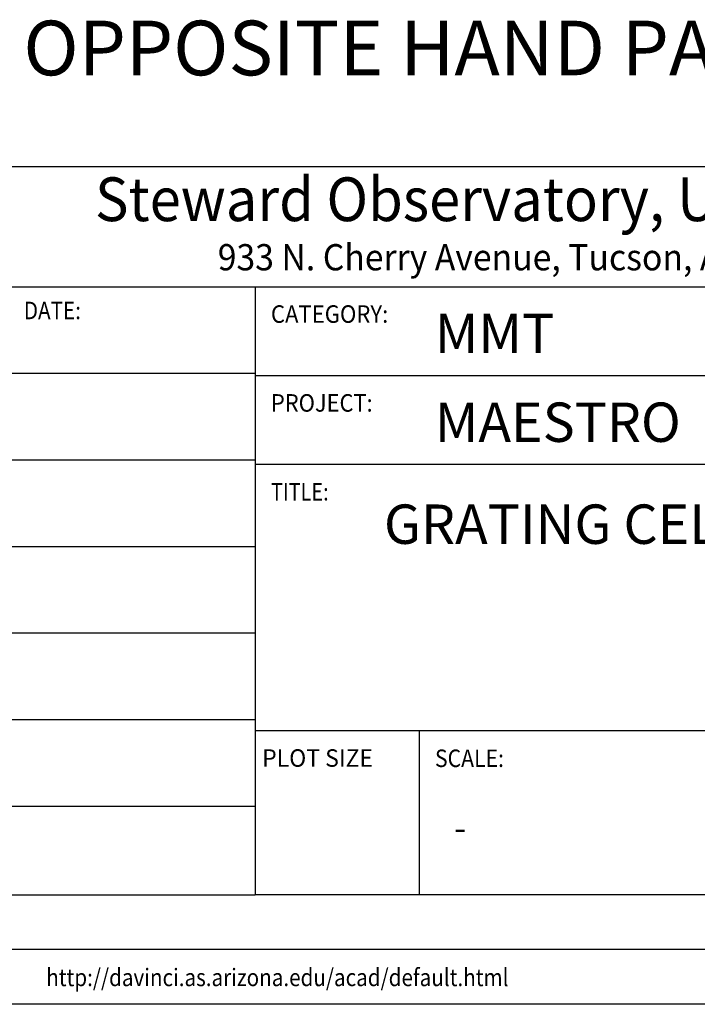
# Model space of a CAD drawing. Extents: x 0.2 to 16.7, y 0.3 to 10.8.
# Drawn here: x 12.5 to 14.3, y 0.3 to 3 of the extents above; entities that cross this region are included whole.
import ezdxf
from ezdxf.enums import TextEntityAlignment as Align

# ---------------------------------------------------------------- set-up
doc = ezdxf.new("R2010")
doc.units = 0
doc.header["$MEASUREMENT"] = 0
for name, color, linetype in [('4', 7, 'CONTINUOUS'), ('DIM', 2, 'CONTINUOUS'), ('TITLE', 1, 'CONTINUOUS'), ('TXT', 2, 'CONTINUOUS')]:
    doc.layers.add(name, color=color, linetype=linetype)
doc.styles.get("Standard").update_dxf_attribs({"font": 'monotxt.shx'})

# ---------------------------------------------------------------- blocks, each defined once
blk = doc.blocks.new('SBTIT00')
at = {"layer": 'TXT', "color": 7, "linetype": 'Continuous'}
for p, q in [((11.1, 2.2988), (16.5, 2.2988)), ((11.1, 1.9688), (16.5, 1.9688)), ((12.9, 1.9688), (12.9, 0.3)), ((11.1, 1.7312), (12.9, 1.7312)), ((12.9, 1.725), (16.5, 1.725)), ((11.1, 1.4937), (12.9, 1.4937)), ((16.5, 1.4812), (12.9, 1.4812)), ((11.1, 1.2563), (12.9, 1.2563)), ((11.1, 1.0188), (12.9, 1.0188)), ((11.1, 0.7812), (12.9, 0.7812)), ((16.5, 0.75), (12.9, 0.75)), ((13.35, 0.75), (13.35, 0.3)), ((11.1, 0.5437), (12.9, 0.5437)), ((11.1, 0.3), (12.9, 0.3)), ((16.5, 0.3), (12.9, 0.3)), ((15.6, 0.15), (11.1, 0.15)), ((16.5, 0), (0, 0))]:
    blk.add_line(p, q, dxfattribs=at)
at = {"layer": '4', "color": 4, "linetype": 'Continuous', "flags": 4}
for tag, width, p in [('ACAD', 0.55, (9.85, 1.9279)), ('MECH', 0.55, (10.35, 1.9279)), ('IDEAS', 0.55, (10.85, 1.9279)), ('DRAFTER', 0.55, (11.6625, 1.5349)), ('TOLA', 0.4, (9.225, 1.3601)), ('CHECKER', 0.55, (11.6625, 1.2974)), ('CHECK_DATE', 0.55, (12.5625, 1.2974)), ('APP_1_DATE', 0.55, (12.5625, 1.0599)), ('APP_2_DATE', 0.55, (12.5625, 0.8224)), ('APP_3_DATE', 0.55, (12.5625, 0.5849)), ('APP_4_DATE', 0.55, (12.5625, 0.3474)), ('REV_LTR', 1.75, (16.2681, 0.3556))]:
    blk.add_attdef(tag, text='', height=0.12, dxfattribs=dict(at, width=width)).set_placement(p, align=Align.CENTER)
for tag, p, width in [('CATEGORY_NAME', (13.3925, 1.7868), 0.9), ('PROJECT_NAME', (13.3925, 1.5431), 0.9), ('TOLX', (8.5644, 1.3601), 0.4), ('TOLXX', (8.5644, 1.2824), 0.4), ('TITLE1', (13.2531, 1.2633), 0.9), ('TOLXXX', (8.5644, 1.2047), 0.4), ('TITLE2', (13.2531, 1.0555), 0.9), ('TITLE3', (13.2531, 0.8478), 0.9), ("MAT'L_1", (8.1475, 0.5252), 0.7), ('SCALE', (13.4451, 0.4484), 0.6), ("MAT'L_2", (8.1475, 0.3641), 0.7), ('DWG_NO.', (14.3444, 0.3765), 1.25), ('S2', (16.3075, 0.1182), 0.5), ('FINISH', (8.1769, 0.0433), 0.7)]:
    blk.add_attdef(tag, p, '', height=0.12, dxfattribs=dict(at, width=width))
at = {"layer": '4', "color": 4, "linetype": 'Continuous', "width": 0.55, "flags": 4}
for tag, p in [('NA6', (9.69, 1.7435)), ('UO6', (10.44, 1.7435)), ('NA5', (9.69, 1.5215)), ('UO5', (10.44, 1.5215)), ('NA4', (9.69, 1.2994)), ('UO4', (10.44, 1.2994)), ('NA3', (9.69, 1.0773)), ('UO3', (10.44, 1.0773)), ('NA2', (9.69, 0.8552)), ('UO2', (10.44, 0.8552)), ('NA1', (9.69, 0.6331)), ('UO1', (10.44, 0.6331))]:
    blk.add_attdef(tag, text='', height=0.12, dxfattribs=at).set_placement(p, align=Align.MIDDLE_LEFT)
at = {"layer": 'DIM', "color": 2, "linetype": 'Continuous'}
for s, height, width, p in [('Steward Observatory, University of Arizona', 0.12, 0.940452, (13.999, 2.1488)), ('933 N. Cherry Avenue, Tucson, AZ  85721   (520)621-7659', 0.072, 0.942309, (13.999, 2.0137))]:
    blk.add_text(s, height=height, dxfattribs=dict(at, width=width)).set_placement(p, align=Align.CENTER)
for s, width, p in [('DATE:', 0.8666, (12.265, 1.8796)), ('CATEGORY:', 0.925889, (12.943, 1.8698)), ('PROJECT:', 0.916625, (12.943, 1.626)), ('TITLE:', 0.833167, (12.943, 1.3822)), ('PLOT SIZE', 0.962889, (12.9189, 0.6517)), ('SCALE:', 0.888833, (13.393, 0.651)), ('http://davinci.as.arizona.edu/acad/default.html', 0.865191, (12.3265, 0.0498))]:
    blk.add_text(s, height=0.048, dxfattribs=dict(at, width=width)).set_placement(p)

msp = doc.modelspace()

# ---------------------------------------------------------------- block references
at = {"layer": 'TITLE'}
ref = msp.add_blockref('SBTIT00', (0.23511, 0.27419), dxfattribs=at)
ref.add_attrib('CATEGORY NAME:', 'MMT', (13.62766, 2.06099), dxfattribs={"color": 4, "linetype": 'Continuous', "height": 0.108})
ref.add_attrib('PROJECT NAME:', 'MAESTRO', (13.62766, 1.81724), dxfattribs={"color": 4, "linetype": 'Continuous', "height": 0.108})
ref.add_attrib('TITLE 1:', 'GRATING CELL-STRUCTURAL', (13.48819, 1.53749), dxfattribs={"color": 4, "linetype": 'Continuous', "height": 0.108})
ref.add_attrib('DRAWING SCALE:', '-', (13.68022, 0.72264), dxfattribs={"color": 4, "linetype": 'Continuous', "height": 0.072})

# ---------------------------------------------------------------- texts
at = {"layer": 'DIM', "color": 2, "linetype": 'Continuous'}
msp.add_text('OPPOSITE HAND PART OF 14194', height=0.15, dxfattribs=at).set_placement((14.03511, 2.82294), align=Align.CENTER)

doc.saveas('drawing.dxf')
